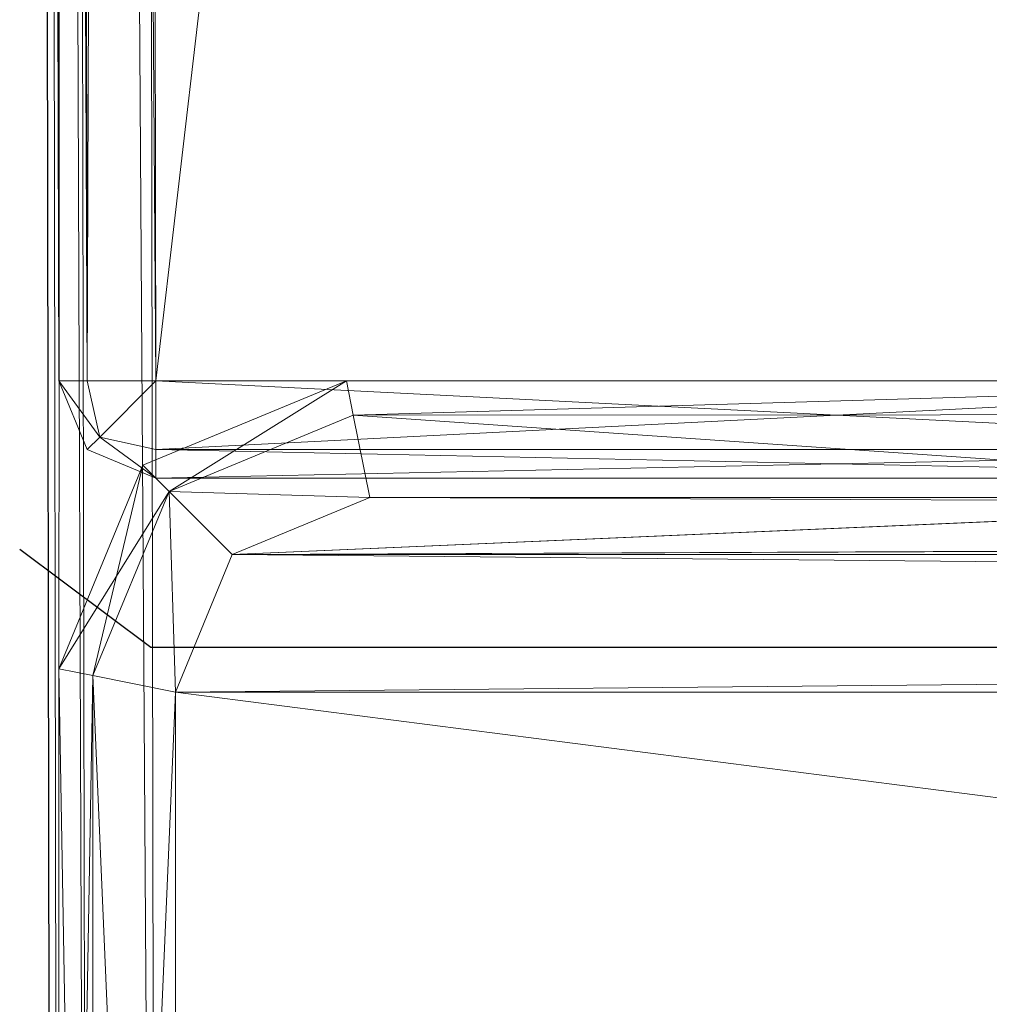
# Model space of a CAD drawing. Units: metres. Extents: x 0.002 to 0.779, y 0.006 to 0.815.
# Drawn here: x 0.002 to 0.052, y 0.107 to 0.158 of the extents above; entities that cross this region are included whole.
import ezdxf

# ---------------------------------------------------------------- set-up
doc = ezdxf.new("R2010")
doc.units = ezdxf.units.M
doc.header["$MEASUREMENT"] = 0
for name, color, linetype in [('Mobilier 2D', 202, 'Continuous'), ('Mobilier 2D texte', 6, 'Continuous'), ('Mobilier 3D', 7, 'Continuous')]:
    doc.layers.add(name, color=color, linetype=linetype)

# ---------------------------------------------------------------- blocks, each defined once
blk = doc.blocks.new('strictof')
at = {"layer": 'Mobilier 2D'}
for p, q in [((0.002456, 0.130304), (0.009192, 0.125252)), ((0.009192, 0.125252), (0.08329, 0.125252))]:
    blk.add_line(p, q, dxfattribs=at)
mesh = blk.add_polyface(dxfattribs=at)
corners = [(0.002777, 0.815429), (0.776759, 0.815429), (0.778122, 0.005685), (0.00414, 0.005685)]
mesh.append_faces([[corners[k] for k in face] for face in [(0, 1, 2, 3)]])
at = {"layer": 'Mobilier 3D', "color": 3, "linetype": 'Continuous', "lineweight": 0}
mesh = blk.add_polyface(dxfattribs=at)
corners = [(0.004562, 0.810156, 0.108498), (0.003098, 0.81162, 0.113809), (0.004461, 0.023949, 0.113809)]
mesh.append_faces([[corners[k] for k in face] for face in [(0, 1, 2)]], dxfattribs={"color": 3})
mesh = blk.add_polyface(dxfattribs=at)
corners = [(0.004461, 0.023949, 0.218787), (0.003098, 0.81162, 0.218787), (0.005925, 0.023949, 0.224098)]
mesh.append_faces([[corners[k] for k in face] for face in [(0, 1, 2)]], dxfattribs={"color": 3})
mesh = blk.add_polyface(dxfattribs=at)
corners = [(0.003098, 0.81162, 0.218787), (0.004562, 0.810156, 0.224098), (0.005925, 0.023949, 0.224098)]
mesh.append_faces([[corners[k] for k in face] for face in [(0, 1, 2)]], dxfattribs={"color": 3})
mesh = blk.add_polyface(dxfattribs=at)
corners = [(0.004461, 0.023949, 0.113809), (0.003098, 0.81162, 0.113809), (0.004461, 0.023949, 0.218787)]
mesh.append_faces([[corners[k] for k in face] for face in [(0, 1, 2)]], dxfattribs={"color": 3})
mesh = blk.add_polyface(dxfattribs=at)
corners = [(0.003098, 0.81162, 0.113809), (0.003098, 0.81162, 0.218787), (0.004461, 0.023949, 0.218787)]
mesh.append_faces([[corners[k] for k in face] for face in [(0, 1, 2)]], dxfattribs={"color": 3})
mesh = blk.add_polyface(dxfattribs=at)
corners = [(0.005925, 0.023949, 0.108498), (0.004562, 0.810156, 0.108498), (0.004461, 0.023949, 0.113809)]
mesh.append_faces([[corners[k] for k in face] for face in [(0, 1, 2)]], dxfattribs={"color": 3})
mesh = blk.add_polyface(dxfattribs=at)
corners = [(0.009461, 0.023949, 0.106298), (0.008098, 0.80662, 0.106298), (0.004562, 0.810156, 0.108498)]
mesh.append_faces([[corners[k] for k in face] for face in [(0, 1, 2)]], dxfattribs={"color": 3})
mesh = blk.add_polyface(dxfattribs=at)
corners = [(0.009461, 0.023949, 0.106298), (0.004562, 0.810156, 0.108498), (0.005925, 0.023949, 0.108498)]
mesh.append_faces([[corners[k] for k in face] for face in [(0, 1, 2)]], dxfattribs={"color": 3})
mesh = blk.add_polyface(dxfattribs=at)
corners = [(0.005925, 0.023949, 0.224098), (0.004562, 0.810156, 0.224098), (0.009461, 0.023949, 0.226298)]
mesh.append_faces([[corners[k] for k in face] for face in [(0, 1, 2)]], dxfattribs={"color": 3})
mesh = blk.add_polyface(dxfattribs=at)
corners = [(0.004562, 0.810156, 0.224098), (0.008098, 0.80662, 0.226298), (0.009461, 0.023949, 0.226298)]
mesh.append_faces([[corners[k] for k in face] for face in [(0, 1, 2)]], dxfattribs={"color": 3})
mesh = blk.add_polyface(dxfattribs=at)
corners = [(0.004461, 0.138949, 0.551298), (0.003098, 0.80662, 0.551298), (0.004562, 0.80662, 0.554834)]
mesh.append_faces([[corners[k] for k in face] for face in [(0, 1, 2)]], dxfattribs={"color": 3})
mesh = blk.add_polyface(dxfattribs=at)
corners = [(0.005925, 0.138949, 0.215277), (0.004562, 0.80662, 0.215277), (0.003098, 0.80662, 0.218813)]
mesh.append_faces([[corners[k] for k in face] for face in [(0, 1, 2)]], dxfattribs={"color": 3})
mesh = blk.add_polyface(dxfattribs=at)
corners = [(0.005925, 0.138949, 0.215277), (0.003098, 0.80662, 0.218813), (0.004461, 0.138949, 0.218813)]
mesh.append_faces([[corners[k] for k in face] for face in [(0, 1, 2)]], dxfattribs={"color": 3})
mesh = blk.add_polyface(dxfattribs=at)
corners = [(0.004461, 0.138949, 0.551298), (0.004461, 0.138949, 0.218813), (0.003098, 0.80662, 0.551298)]
mesh.append_faces([[corners[k] for k in face] for face in [(0, 1, 2)]], dxfattribs={"color": 3})
mesh = blk.add_polyface(dxfattribs=at)
corners = [(0.004461, 0.138949, 0.218813), (0.003098, 0.80662, 0.218813), (0.003098, 0.80662, 0.551298)]
mesh.append_faces([[corners[k] for k in face] for face in [(0, 1, 2)]], dxfattribs={"color": 3})
mesh = blk.add_polyface(dxfattribs=at)
corners = [(0.004461, 0.138949, 0.551298), (0.004562, 0.80662, 0.554834), (0.005925, 0.138949, 0.554834)]
mesh.append_faces([[corners[k] for k in face] for face in [(0, 1, 2)]], dxfattribs={"color": 3})
mesh = blk.add_polyface(dxfattribs=at)
corners = [(0.005925, 0.138949, 0.554834), (0.004562, 0.80662, 0.554834), (0.008098, 0.80662, 0.556298)]
mesh.append_faces([[corners[k] for k in face] for face in [(0, 1, 2)]], dxfattribs={"color": 3})
mesh = blk.add_polyface(dxfattribs=at)
corners = [(0.009461, 0.138949, 0.213813), (0.008098, 0.80662, 0.213813), (0.004562, 0.80662, 0.215277)]
mesh.append_faces([[corners[k] for k in face] for face in [(0, 1, 2)]], dxfattribs={"color": 3})
mesh = blk.add_polyface(dxfattribs=at)
corners = [(0.009461, 0.138949, 0.213813), (0.004562, 0.80662, 0.215277), (0.005925, 0.138949, 0.215277)]
mesh.append_faces([[corners[k] for k in face] for face in [(0, 1, 2)]], dxfattribs={"color": 3})
mesh = blk.add_polyface(dxfattribs=at)
corners = [(0.005925, 0.138949, 0.554834), (0.008098, 0.80662, 0.556298), (0.009461, 0.138949, 0.556298)]
mesh.append_faces([[corners[k] for k in face] for face in [(0, 1, 2)]], dxfattribs={"color": 3})
mesh = blk.add_polyface(dxfattribs=at)
corners = [(0.008098, 0.80662, 0.556298), (0.078098, 0.72662, 0.556298), (0.009461, 0.138949, 0.556298)]
mesh.append_faces([[corners[k] for k in face] for face in [(0, 1, 2)]], dxfattribs={"color": 3})
mesh = blk.add_polyface(dxfattribs=at)
corners = [(0.009461, 0.138949, 0.213813), (0.078098, 0.72662, 0.213813), (0.008098, 0.80662, 0.213813)]
mesh.append_faces([[corners[k] for k in face] for face in [(0, 1, 2)]], dxfattribs={"color": 3})
mesh = blk.add_polyface(dxfattribs=at)
corners = [(0.773122, 0.80662, 0.106298), (0.008098, 0.80662, 0.106298), (0.774485, 0.023949, 0.106298)]
mesh.append_faces([[corners[k] for k in face] for face in [(0, 1, 2)]], dxfattribs={"color": 3})
mesh = blk.add_polyface(dxfattribs=at)
corners = [(0.008098, 0.80662, 0.106298), (0.009461, 0.023949, 0.106298), (0.774485, 0.023949, 0.106298)]
mesh.append_faces([[corners[k] for k in face] for face in [(0, 1, 2)]], dxfattribs={"color": 3})
mesh = blk.add_polyface(dxfattribs=at)
corners = [(0.773122, 0.80662, 0.226298), (0.774485, 0.023949, 0.226298), (0.008098, 0.80662, 0.226298)]
mesh.append_faces([[corners[k] for k in face] for face in [(0, 1, 2)]], dxfattribs={"color": 3})
mesh = blk.add_polyface(dxfattribs=at)
corners = [(0.774485, 0.023949, 0.226298), (0.009461, 0.023949, 0.226298), (0.008098, 0.80662, 0.226298)]
mesh.append_faces([[corners[k] for k in face] for face in [(0, 1, 2)]], dxfattribs={"color": 3})
mesh = blk.add_polyface(dxfattribs=at)
corners = [(0.078098, 0.72662, 0.556298), (0.079461, 0.138949, 0.556298), (0.009461, 0.138949, 0.556298)]
mesh.append_faces([[corners[k] for k in face] for face in [(0, 1, 2)]], dxfattribs={"color": 3})
mesh = blk.add_polyface(dxfattribs=at)
corners = [(0.009461, 0.138949, 0.213813), (0.079461, 0.138949, 0.213813), (0.078098, 0.72662, 0.213813)]
mesh.append_faces([[corners[k] for k in face] for face in [(0, 1, 2)]], dxfattribs={"color": 3})
mesh = blk.add_polyface(dxfattribs=at)
corners = [(0.005925, 0.135413, 0.551298), (0.004461, 0.138949, 0.551298), (0.006574, 0.136062, 0.554185)]
mesh.append_faces([[corners[k] for k in face] for face in [(0, 1, 2)]], dxfattribs={"color": 3})
mesh = blk.add_polyface(dxfattribs=at)
corners = [(0.004461, 0.138949, 0.551298), (0.005925, 0.138949, 0.554834), (0.006574, 0.136062, 0.554185)]
mesh.append_faces([[corners[k] for k in face] for face in [(0, 1, 2)]], dxfattribs={"color": 3})
mesh = blk.add_polyface(dxfattribs=at)
corners = [(0.005925, 0.138949, 0.215277), (0.004461, 0.138949, 0.218813), (0.006574, 0.136062, 0.215926)]
mesh.append_faces([[corners[k] for k in face] for face in [(0, 1, 2)]], dxfattribs={"color": 3})
mesh = blk.add_polyface(dxfattribs=at)
corners = [(0.004461, 0.138949, 0.218813), (0.005925, 0.135414, 0.218813), (0.006574, 0.136062, 0.215926)]
mesh.append_faces([[corners[k] for k in face] for face in [(0, 1, 2)]], dxfattribs={"color": 3})
mesh = blk.add_polyface(dxfattribs=at)
corners = [(0.005925, 0.135413, 0.551298), (0.005925, 0.135414, 0.218813), (0.004461, 0.138949, 0.218813)]
mesh.append_faces([[corners[k] for k in face] for face in [(0, 1, 2)]], dxfattribs={"color": 3})
mesh = blk.add_polyface(dxfattribs=at)
corners = [(0.005925, 0.135413, 0.551298), (0.004461, 0.138949, 0.218813), (0.004461, 0.138949, 0.551298)]
mesh.append_faces([[corners[k] for k in face] for face in [(0, 1, 2)]], dxfattribs={"color": 3})
mesh = blk.add_polyface(dxfattribs=at)
corners = [(0.005925, 0.138949, 0.554834), (0.009461, 0.138949, 0.556298), (0.006574, 0.136062, 0.554185)]
mesh.append_faces([[corners[k] for k in face] for face in [(0, 1, 2)]], dxfattribs={"color": 3})
mesh = blk.add_polyface(dxfattribs=at)
corners = [(0.009461, 0.138949, 0.213813), (0.005925, 0.138949, 0.215277), (0.006574, 0.136062, 0.215926)]
mesh.append_faces([[corners[k] for k in face] for face in [(0, 1, 2)]], dxfattribs={"color": 3})
mesh = blk.add_polyface(dxfattribs=at)
corners = [(0.009461, 0.138949, 0.556298), (0.009461, 0.135413, 0.554834), (0.006574, 0.136062, 0.554185)]
mesh.append_faces([[corners[k] for k in face] for face in [(0, 1, 2)]], dxfattribs={"color": 3})
mesh = blk.add_polyface(dxfattribs=at)
corners = [(0.009461, 0.135414, 0.215277), (0.009461, 0.138949, 0.213813), (0.006574, 0.136062, 0.215926)]
mesh.append_faces([[corners[k] for k in face] for face in [(0, 1, 2)]], dxfattribs={"color": 3})
mesh = blk.add_polyface(dxfattribs=at)
corners = [(0.010141, 0.133269, 0.232997), (0.019261, 0.138949, 0.23724), (0.008796, 0.134614, 0.23724)]
mesh.append_faces([[corners[k] for k in face] for face in [(0, 1, 2)]], dxfattribs={"color": 3})
mesh = blk.add_polyface(dxfattribs=at)
corners = [(0.008796, 0.134614, 0.302992), (0.019261, 0.138949, 0.302992), (0.010141, 0.133269, 0.307235)]
mesh.append_faces([[corners[k] for k in face] for face in [(0, 1, 2)]], dxfattribs={"color": 3})
mesh = blk.add_polyface(dxfattribs=at)
corners = [(0.008796, 0.134614, 0.302992), (0.008796, 0.134614, 0.23724), (0.019261, 0.138949, 0.23724)]
mesh.append_faces([[corners[k] for k in face] for face in [(0, 1, 2)]], dxfattribs={"color": 3})
mesh = blk.add_polyface(dxfattribs=at)
corners = [(0.008796, 0.134614, 0.302992), (0.019261, 0.138949, 0.23724), (0.019261, 0.138949, 0.302992)]
mesh.append_faces([[corners[k] for k in face] for face in [(0, 1, 2)]], dxfattribs={"color": 3})
mesh = blk.add_polyface(dxfattribs=at)
corners = [(0.079461, 0.135413, 0.554834), (0.009461, 0.135413, 0.554834), (0.079461, 0.138949, 0.556298)]
mesh.append_faces([[corners[k] for k in face] for face in [(0, 1, 2)]], dxfattribs={"color": 3})
mesh = blk.add_polyface(dxfattribs=at)
corners = [(0.009461, 0.135413, 0.554834), (0.009461, 0.138949, 0.556298), (0.079461, 0.138949, 0.556298)]
mesh.append_faces([[corners[k] for k in face] for face in [(0, 1, 2)]], dxfattribs={"color": 3})
mesh = blk.add_polyface(dxfattribs=at)
corners = [(0.079461, 0.138949, 0.213813), (0.009461, 0.138949, 0.213813), (0.079461, 0.135414, 0.215277)]
mesh.append_faces([[corners[k] for k in face] for face in [(0, 1, 2)]], dxfattribs={"color": 3})
mesh = blk.add_polyface(dxfattribs=at)
corners = [(0.009461, 0.138949, 0.213813), (0.009461, 0.135414, 0.215277), (0.079461, 0.135414, 0.215277)]
mesh.append_faces([[corners[k] for k in face] for face in [(0, 1, 2)]], dxfattribs={"color": 3})
mesh = blk.add_polyface(dxfattribs=at)
corners = [(0.010141, 0.133269, 0.232997), (0.019611, 0.137192, 0.232997), (0.019261, 0.138949, 0.23724)]
mesh.append_faces([[corners[k] for k in face] for face in [(0, 1, 2)]], dxfattribs={"color": 3})
mesh = blk.add_polyface(dxfattribs=at)
corners = [(0.019261, 0.138949, 0.302992), (0.019611, 0.137192, 0.307235), (0.010141, 0.133269, 0.307235)]
mesh.append_faces([[corners[k] for k in face] for face in [(0, 1, 2)]], dxfattribs={"color": 3})
mesh = blk.add_polyface(dxfattribs=at)
corners = [(0.019611, 0.137192, 0.232997), (0.079661, 0.138949, 0.23724), (0.019261, 0.138949, 0.23724)]
mesh.append_faces([[corners[k] for k in face] for face in [(0, 1, 2)]], dxfattribs={"color": 3})
mesh = blk.add_polyface(dxfattribs=at)
corners = [(0.019261, 0.138949, 0.302992), (0.079661, 0.138949, 0.302992), (0.019611, 0.137192, 0.307235)]
mesh.append_faces([[corners[k] for k in face] for face in [(0, 1, 2)]], dxfattribs={"color": 3})
mesh = blk.add_polyface(dxfattribs=at)
corners = [(0.019261, 0.138949, 0.302992), (0.019261, 0.138949, 0.23724), (0.079661, 0.138949, 0.302992)]
mesh.append_faces([[corners[k] for k in face] for face in [(0, 1, 2)]], dxfattribs={"color": 3})
mesh = blk.add_polyface(dxfattribs=at)
corners = [(0.019261, 0.138949, 0.23724), (0.079661, 0.138949, 0.23724), (0.079661, 0.138949, 0.302992)]
mesh.append_faces([[corners[k] for k in face] for face in [(0, 1, 2)]], dxfattribs={"color": 3})
mesh = blk.add_polyface(dxfattribs=at)
corners = [(0.019611, 0.137192, 0.232997), (0.080006, 0.137216, 0.232973), (0.079661, 0.138949, 0.23724)]
mesh.append_faces([[corners[k] for k in face] for face in [(0, 1, 2)]], dxfattribs={"color": 3})
mesh = blk.add_polyface(dxfattribs=at)
corners = [(0.079661, 0.138949, 0.302992), (0.080006, 0.137216, 0.307259), (0.019611, 0.137192, 0.307235)]
mesh.append_faces([[corners[k] for k in face] for face in [(0, 1, 2)]], dxfattribs={"color": 3})
mesh = blk.add_polyface(dxfattribs=at)
corners = [(0.020454, 0.132949, 0.23124), (0.019611, 0.137192, 0.232997), (0.010141, 0.133269, 0.232997)]
mesh.append_faces([[corners[k] for k in face] for face in [(0, 1, 2)]], dxfattribs={"color": 3})
mesh = blk.add_polyface(dxfattribs=at)
corners = [(0.010141, 0.133269, 0.307235), (0.019611, 0.137192, 0.307235), (0.020454, 0.132949, 0.308992)]
mesh.append_faces([[corners[k] for k in face] for face in [(0, 1, 2)]], dxfattribs={"color": 3})
mesh = blk.add_polyface(dxfattribs=at)
corners = [(0.080854, 0.132949, 0.23124), (0.080006, 0.137216, 0.232973), (0.019611, 0.137192, 0.232997)]
mesh.append_faces([[corners[k] for k in face] for face in [(0, 1, 2)]], dxfattribs={"color": 3})
mesh = blk.add_polyface(dxfattribs=at)
corners = [(0.019611, 0.137192, 0.307235), (0.080006, 0.137216, 0.307259), (0.080854, 0.132949, 0.308992)]
mesh.append_faces([[corners[k] for k in face] for face in [(0, 1, 2)]], dxfattribs={"color": 3})
mesh = blk.add_polyface(dxfattribs=at)
corners = [(0.020454, 0.132949, 0.23124), (0.080854, 0.132949, 0.23124), (0.019611, 0.137192, 0.232997)]
mesh.append_faces([[corners[k] for k in face] for face in [(0, 1, 2)]], dxfattribs={"color": 3})
mesh = blk.add_polyface(dxfattribs=at)
corners = [(0.019611, 0.137192, 0.307235), (0.080854, 0.132949, 0.308992), (0.020454, 0.132949, 0.308992)]
mesh.append_faces([[corners[k] for k in face] for face in [(0, 1, 2)]], dxfattribs={"color": 3})
mesh = blk.add_polyface(dxfattribs=at)
corners = [(0.009461, 0.133949, 0.551298), (0.005925, 0.135413, 0.551298), (0.006574, 0.136062, 0.554185)]
mesh.append_faces([[corners[k] for k in face] for face in [(0, 1, 2)]], dxfattribs={"color": 3})
mesh = blk.add_polyface(dxfattribs=at)
corners = [(0.005925, 0.135414, 0.218813), (0.009461, 0.133949, 0.218813), (0.006574, 0.136062, 0.215926)]
mesh.append_faces([[corners[k] for k in face] for face in [(0, 1, 2)]], dxfattribs={"color": 3})
mesh = blk.add_polyface(dxfattribs=at)
corners = [(0.009461, 0.135413, 0.554834), (0.009461, 0.133949, 0.551298), (0.006574, 0.136062, 0.554185)]
mesh.append_faces([[corners[k] for k in face] for face in [(0, 1, 2)]], dxfattribs={"color": 3})
mesh = blk.add_polyface(dxfattribs=at)
corners = [(0.009461, 0.133949, 0.218813), (0.009461, 0.135414, 0.215277), (0.006574, 0.136062, 0.215926)]
mesh.append_faces([[corners[k] for k in face] for face in [(0, 1, 2)]], dxfattribs={"color": 3})
mesh = blk.add_polyface(dxfattribs=at)
corners = [(0.009461, 0.133949, 0.218813), (0.005925, 0.135414, 0.218813), (0.005925, 0.135413, 0.551298)]
mesh.append_faces([[corners[k] for k in face] for face in [(0, 1, 2)]], dxfattribs={"color": 3})
mesh = blk.add_polyface(dxfattribs=at)
corners = [(0.009461, 0.133949, 0.551298), (0.009461, 0.133949, 0.218813), (0.005925, 0.135413, 0.551298)]
mesh.append_faces([[corners[k] for k in face] for face in [(0, 1, 2)]], dxfattribs={"color": 3})
mesh = blk.add_polyface(dxfattribs=at)
corners = [(0.079461, 0.135414, 0.215277), (0.009461, 0.135414, 0.215277), (0.079461, 0.133949, 0.218813)]
mesh.append_faces([[corners[k] for k in face] for face in [(0, 1, 2)]], dxfattribs={"color": 3})
mesh = blk.add_polyface(dxfattribs=at)
corners = [(0.009461, 0.135414, 0.215277), (0.009461, 0.133949, 0.218813), (0.079461, 0.133949, 0.218813)]
mesh.append_faces([[corners[k] for k in face] for face in [(0, 1, 2)]], dxfattribs={"color": 3})
mesh = blk.add_polyface(dxfattribs=at)
corners = [(0.079461, 0.133949, 0.551298), (0.009461, 0.133949, 0.551298), (0.079461, 0.135413, 0.554834)]
mesh.append_faces([[corners[k] for k in face] for face in [(0, 1, 2)]], dxfattribs={"color": 3})
mesh = blk.add_polyface(dxfattribs=at)
corners = [(0.009461, 0.133949, 0.551298), (0.009461, 0.135413, 0.554834), (0.079461, 0.135413, 0.554834)]
mesh.append_faces([[corners[k] for k in face] for face in [(0, 1, 2)]], dxfattribs={"color": 3})
mesh = blk.add_polyface(dxfattribs=at)
corners = [(0.006218, 0.123799, 0.232997), (0.008796, 0.134614, 0.23724), (0.004461, 0.124149, 0.23724)]
mesh.append_faces([[corners[k] for k in face] for face in [(0, 1, 2)]], dxfattribs={"color": 3})
mesh = blk.add_polyface(dxfattribs=at)
corners = [(0.004461, 0.124149, 0.302992), (0.008796, 0.134614, 0.302992), (0.010141, 0.133269, 0.307235)]
mesh.append_faces([[corners[k] for k in face] for face in [(0, 1, 2)]], dxfattribs={"color": 3})
mesh = blk.add_polyface(dxfattribs=at)
corners = [(0.004461, 0.124149, 0.302992), (0.004461, 0.124149, 0.23724), (0.008796, 0.134614, 0.23724)]
mesh.append_faces([[corners[k] for k in face] for face in [(0, 1, 2)]], dxfattribs={"color": 3})
mesh = blk.add_polyface(dxfattribs=at)
corners = [(0.004461, 0.124149, 0.302992), (0.008796, 0.134614, 0.23724), (0.008796, 0.134614, 0.302992)]
mesh.append_faces([[corners[k] for k in face] for face in [(0, 1, 2)]], dxfattribs={"color": 3})
mesh = blk.add_polyface(dxfattribs=at)
corners = [(0.006218, 0.123799, 0.232997), (0.010141, 0.133269, 0.232997), (0.008796, 0.134614, 0.23724)]
mesh.append_faces([[corners[k] for k in face] for face in [(0, 1, 2)]], dxfattribs={"color": 3})
mesh = blk.add_polyface(dxfattribs=at)
corners = [(0.079461, 0.133949, 0.551298), (0.079461, 0.133949, 0.218813), (0.009461, 0.133949, 0.551298)]
mesh.append_faces([[corners[k] for k in face] for face in [(0, 1, 2)]], dxfattribs={"color": 3})
mesh = blk.add_polyface(dxfattribs=at)
corners = [(0.079461, 0.133949, 0.218813), (0.009461, 0.133949, 0.218813), (0.009461, 0.133949, 0.551298)]
mesh.append_faces([[corners[k] for k in face] for face in [(0, 1, 2)]], dxfattribs={"color": 3})
mesh = blk.add_polyface(dxfattribs=at)
corners = [(0.004461, 0.124149, 0.302992), (0.010141, 0.133269, 0.307235), (0.006218, 0.123799, 0.307235)]
mesh.append_faces([[corners[k] for k in face] for face in [(0, 1, 2)]], dxfattribs={"color": 3})
mesh = blk.add_polyface(dxfattribs=at)
corners = [(0.010461, 0.122955, 0.23124), (0.010141, 0.133269, 0.232997), (0.006218, 0.123799, 0.232997)]
mesh.append_faces([[corners[k] for k in face] for face in [(0, 1, 2)]], dxfattribs={"color": 3})
mesh = blk.add_polyface(dxfattribs=at)
corners = [(0.006218, 0.123799, 0.307235), (0.010141, 0.133269, 0.307235), (0.010461, 0.122955, 0.308992)]
mesh.append_faces([[corners[k] for k in face] for face in [(0, 1, 2)]], dxfattribs={"color": 3})
mesh = blk.add_polyface(dxfattribs=at)
corners = [(0.010461, 0.122955, 0.23124), (0.013388, 0.130022, 0.23124), (0.010141, 0.133269, 0.232997)]
mesh.append_faces([[corners[k] for k in face] for face in [(0, 1, 2)]], dxfattribs={"color": 3})
mesh = blk.add_polyface(dxfattribs=at)
corners = [(0.013388, 0.130022, 0.23124), (0.020454, 0.132949, 0.23124), (0.010141, 0.133269, 0.232997)]
mesh.append_faces([[corners[k] for k in face] for face in [(0, 1, 2)]], dxfattribs={"color": 3})
mesh = blk.add_polyface(dxfattribs=at)
corners = [(0.010141, 0.133269, 0.307235), (0.013388, 0.130022, 0.308992), (0.010461, 0.122955, 0.308992)]
mesh.append_faces([[corners[k] for k in face] for face in [(0, 1, 2)]], dxfattribs={"color": 3})
mesh = blk.add_polyface(dxfattribs=at)
corners = [(0.010141, 0.133269, 0.307235), (0.020454, 0.132949, 0.308992), (0.013388, 0.130022, 0.308992)]
mesh.append_faces([[corners[k] for k in face] for face in [(0, 1, 2)]], dxfattribs={"color": 3})
mesh = blk.add_polyface(dxfattribs=at)
corners = [(0.703092, 0.132949, 0.308992), (0.763492, 0.132949, 0.308992), (0.013388, 0.130022, 0.308992)]
mesh.append_faces([[corners[k] for k in face] for face in [(0, 1, 2)]], dxfattribs={"color": 3})
mesh = blk.add_polyface(dxfattribs=at)
corners = [(0.080854, 0.132949, 0.308992), (0.703092, 0.132949, 0.308992), (0.013388, 0.130022, 0.308992)]
mesh.append_faces([[corners[k] for k in face] for face in [(0, 1, 2)]], dxfattribs={"color": 3})
mesh = blk.add_polyface(dxfattribs=at)
corners = [(0.020454, 0.132949, 0.308992), (0.080854, 0.132949, 0.308992), (0.013388, 0.130022, 0.308992)]
mesh.append_faces([[corners[k] for k in face] for face in [(0, 1, 2)]], dxfattribs={"color": 3})
mesh = blk.add_polyface(dxfattribs=at)
corners = [(0.770558, 0.130022, 0.308992), (0.013388, 0.130022, 0.308992), (0.763492, 0.132949, 0.308992)]
mesh.append_faces([[corners[k] for k in face] for face in [(0, 1, 2)]], dxfattribs={"color": 3})
mesh = blk.add_polyface(dxfattribs=at)
corners = [(0.013388, 0.130022, 0.23124), (0.770558, 0.130022, 0.23124), (0.020454, 0.132949, 0.23124)]
mesh.append_faces([[corners[k] for k in face] for face in [(0, 1, 2)]], dxfattribs={"color": 3})
mesh = blk.add_polyface(dxfattribs=at)
corners = [(0.080854, 0.132949, 0.23124), (0.020454, 0.132949, 0.23124), (0.770558, 0.130022, 0.23124)]
mesh.append_faces([[corners[k] for k in face] for face in [(0, 1, 2)]], dxfattribs={"color": 3})
mesh = blk.add_polyface(dxfattribs=at)
corners = [(0.770558, 0.130022, 0.308992), (0.010461, 0.122955, 0.308992), (0.013388, 0.130022, 0.308992)]
mesh.append_faces([[corners[k] for k in face] for face in [(0, 1, 2)]], dxfattribs={"color": 3})
mesh = blk.add_polyface(dxfattribs=at)
corners = [(0.773485, 0.122955, 0.308992), (0.010461, 0.122955, 0.308992), (0.770558, 0.130022, 0.308992)]
mesh.append_faces([[corners[k] for k in face] for face in [(0, 1, 2)]], dxfattribs={"color": 3})
mesh = blk.add_polyface(dxfattribs=at)
corners = [(0.010461, 0.122955, 0.23124), (0.773485, 0.122955, 0.23124), (0.013388, 0.130022, 0.23124)]
mesh.append_faces([[corners[k] for k in face] for face in [(0, 1, 2)]], dxfattribs={"color": 3})
mesh = blk.add_polyface(dxfattribs=at)
corners = [(0.013388, 0.130022, 0.23124), (0.773485, 0.122955, 0.23124), (0.770558, 0.130022, 0.23124)]
mesh.append_faces([[corners[k] for k in face] for face in [(0, 1, 2)]], dxfattribs={"color": 3})
mesh = blk.add_polyface(dxfattribs=at)
corners = [(0.006218, 0.123799, 0.232997), (0.004461, 0.124149, 0.23724), (0.004461, 0.023749, 0.23724)]
mesh.append_faces([[corners[k] for k in face] for face in [(0, 1, 2)]], dxfattribs={"color": 3})
mesh = blk.add_polyface(dxfattribs=at)
corners = [(0.004461, 0.023749, 0.302992), (0.004461, 0.124149, 0.302992), (0.006218, 0.024099, 0.307235)]
mesh.append_faces([[corners[k] for k in face] for face in [(0, 1, 2)]], dxfattribs={"color": 3})
mesh = blk.add_polyface(dxfattribs=at)
corners = [(0.004461, 0.124149, 0.302992), (0.006218, 0.123799, 0.307235), (0.006218, 0.024099, 0.307235)]
mesh.append_faces([[corners[k] for k in face] for face in [(0, 1, 2)]], dxfattribs={"color": 3})
mesh = blk.add_polyface(dxfattribs=at)
corners = [(0.004461, 0.023749, 0.302992), (0.004461, 0.023749, 0.23724), (0.004461, 0.124149, 0.302992)]
mesh.append_faces([[corners[k] for k in face] for face in [(0, 1, 2)]], dxfattribs={"color": 3})
mesh = blk.add_polyface(dxfattribs=at)
corners = [(0.004461, 0.023749, 0.23724), (0.004461, 0.124149, 0.23724), (0.004461, 0.124149, 0.302992)]
mesh.append_faces([[corners[k] for k in face] for face in [(0, 1, 2)]], dxfattribs={"color": 3})
mesh = blk.add_polyface(dxfattribs=at)
corners = [(0.006218, 0.024099, 0.232997), (0.006218, 0.123799, 0.232997), (0.004461, 0.023749, 0.23724)]
mesh.append_faces([[corners[k] for k in face] for face in [(0, 1, 2)]], dxfattribs={"color": 3})
mesh = blk.add_polyface(dxfattribs=at)
corners = [(0.010461, 0.122955, 0.23124), (0.006218, 0.123799, 0.232997), (0.006218, 0.024099, 0.232997)]
mesh.append_faces([[corners[k] for k in face] for face in [(0, 1, 2)]], dxfattribs={"color": 3})
mesh = blk.add_polyface(dxfattribs=at)
corners = [(0.006218, 0.024099, 0.307235), (0.006218, 0.123799, 0.307235), (0.010461, 0.024942, 0.308992)]
mesh.append_faces([[corners[k] for k in face] for face in [(0, 1, 2)]], dxfattribs={"color": 3})
mesh = blk.add_polyface(dxfattribs=at)
corners = [(0.006218, 0.123799, 0.307235), (0.010461, 0.122955, 0.308992), (0.010461, 0.024942, 0.308992)]
mesh.append_faces([[corners[k] for k in face] for face in [(0, 1, 2)]], dxfattribs={"color": 3})
mesh = blk.add_polyface(dxfattribs=at)
corners = [(0.010461, 0.024942, 0.23124), (0.010461, 0.122955, 0.23124), (0.006218, 0.024099, 0.232997)]
mesh.append_faces([[corners[k] for k in face] for face in [(0, 1, 2)]], dxfattribs={"color": 3})
mesh = blk.add_polyface(dxfattribs=at)
corners = [(0.773485, 0.122955, 0.308992), (0.010461, 0.024942, 0.308992), (0.010461, 0.122955, 0.308992)]
mesh.append_faces([[corners[k] for k in face] for face in [(0, 1, 2)]], dxfattribs={"color": 3})
mesh = blk.add_polyface(dxfattribs=at)
corners = [(0.773485, 0.024942, 0.308992), (0.010461, 0.024942, 0.308992), (0.773485, 0.122955, 0.308992)]
mesh.append_faces([[corners[k] for k in face] for face in [(0, 1, 2)]], dxfattribs={"color": 3})
mesh = blk.add_polyface(dxfattribs=at)
corners = [(0.010461, 0.122955, 0.23124), (0.773485, 0.024942, 0.23124), (0.773485, 0.122955, 0.23124)]
mesh.append_faces([[corners[k] for k in face] for face in [(0, 1, 2)]], dxfattribs={"color": 3})
mesh = blk.add_polyface(dxfattribs=at)
corners = [(0.010461, 0.024942, 0.23124), (0.773485, 0.024942, 0.23124), (0.010461, 0.122955, 0.23124)]
mesh.append_faces([[corners[k] for k in face] for face in [(0, 1, 2)]], dxfattribs={"color": 3})

msp = doc.modelspace()

# ---------------------------------------------------------------- block references
at = {"layer": 'Mobilier 2D texte'}
msp.add_blockref('strictof', (0, 0), dxfattribs=at)

doc.saveas('drawing.dxf')
